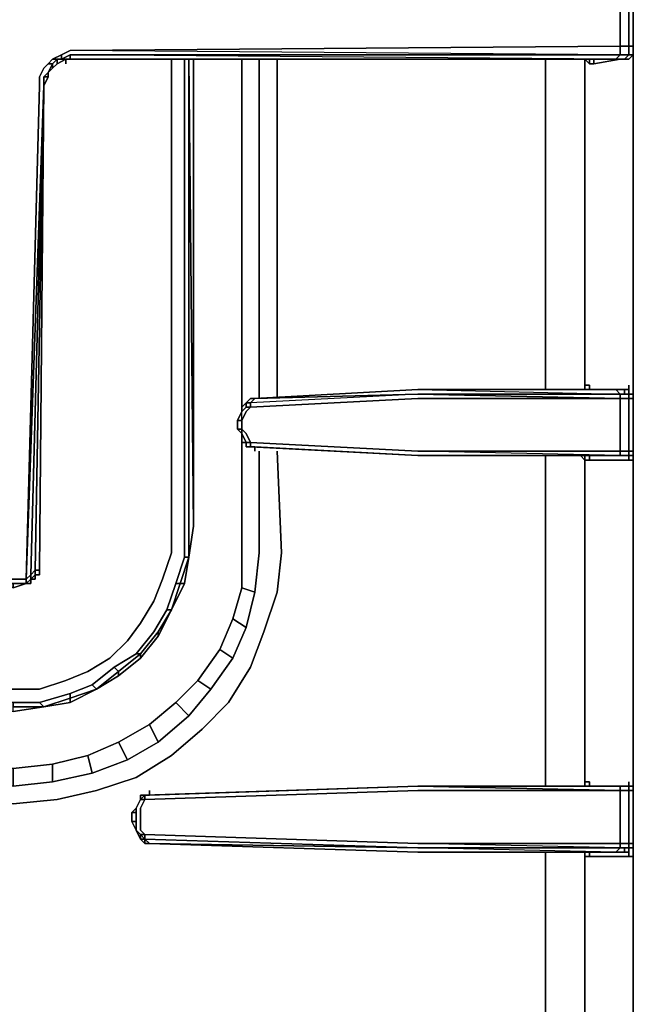
# Model space of a CAD drawing. Units: inches. Extents: x 0 to 30.1, y -28.8 to 0.
# Drawn here: x 15 to 19.7, y -21.3 to -13.8 of the extents above; entities that cross this region are included whole.
import ezdxf

# ---------------------------------------------------------------- set-up
doc = ezdxf.new("R2010")
doc.units = ezdxf.units.IN
doc.header["$MEASUREMENT"] = 0
doc.layers.get('0').update_dxf_attribs({"true_color": 0x5890e1})

msp = doc.modelspace()

# ---------------------------------------------------------------- linework, layer by layer
at = {"color": 216, "elevation": 0}
for points in [[(19.7242, -14.0543), (19.7242, -13.9871), (19.6906, -13.9871), (19.6906, -13.8528), (19.6906, -13.6848), (19.7242, -13.6848), (19.7242, -13.6512), (19.7242, -13.5841), (19.7242, -11.1284)], [(19.7242, -14.0543), (19.7242, -13.9871), (19.7242, -13.8528), (19.7242, -13.6848), (19.7242, -13.5841), (19.7242, -11.1284)], [(19.6234, -13.9871), (19.6906, -13.9871), (19.6906, -14.0543), (19.7242, -14.0543), (19.7242, -14.155), (19.7242, -16.6087), (19.7242, -16.6423), (19.7242, -16.6087), (19.7242, -14.155), (19.7242, -13.9871), (19.7242, -13.8528), (19.7242, -13.6848), (19.7242, -13.6512), (19.6906, -13.6177), (19.7242, -13.6512), (19.6906, -13.6512), (19.6906, -13.6848), (19.6234, -13.6848)], [(19.6234, -13.9871), (15.4233, -14.0207), (15.3562, -14.0543), (15.289, -14.0878), (15.2554, -14.1214), (15.2218, -14.155), (15.1882, -14.2222), (15.1882, -14.2894), (15.0875, -18.0548), (14.9867, -18.0548), (14.9196, -18.0548), (14.8188, -14.2894), (14.7852, -14.2222), (14.7516, -14.155), (14.7181, -14.1214), (14.6845, -14.0878), (14.6173, -14.0543), (14.5501, -14.0207), (10.3501, -13.9871), (10.3501, -13.8528), (10.3501, -13.6848), (10.2829, -13.6848)], [(15.3562, -14.0543), (15.4233, -14.0207), (19.6234, -13.9871), (19.6234, -13.8528), (19.6234, -13.6848)], [(19.7242, -23.1656), (19.7242, -23.132), (19.7242, -23.0649), (19.7242, -22.6954), (19.7242, -22.6283), (19.7242, -22.5947), (19.7242, -20.1726), (19.7242, -20.1055), (19.7242, -20.0719), (19.7242, -19.6689), (19.7242, -19.6353), (19.7242, -19.6017), (19.7242, -17.148), (19.7242, -17.1125), (19.7242, -17.0789), (19.7242, -16.6759), (19.7242, -16.6423), (19.7242, -16.6087), (19.7242, -14.155), (19.7242, -13.9871), (19.7242, -13.8528), (19.7242, -13.6848)], [(15.4233, -14.0207), (19.6234, -13.9871), (19.6234, -14.0543), (15.4233, -14.0207), (15.3562, -14.0543), (15.3562, -14.0878), (15.4233, -14.0543), (15.4233, -14.0878), (19.5898, -14.0878)], [(19.6234, -13.9871), (19.6234, -14.0543), (19.5898, -14.0878), (15.4233, -14.0543), (19.6234, -14.0543), (15.4233, -14.0207)], [(19.6906, -13.9871), (19.6234, -13.9871)], [(19.7242, -13.9871), (19.6906, -13.9871)], [(19.7242, -14.0543), (19.7242, -13.9871)], [(15.2218, -14.2894), (15.1211, -18.0212), (15.0875, -18.0548), (15.1882, -14.2894), (15.1882, -14.2222), (15.2218, -14.155), (15.2554, -14.1214), (15.2218, -14.155), (15.1882, -14.2222), (15.1882, -14.2894), (15.0875, -18.0548), (14.9867, -18.0548), (14.9196, -18.0548), (14.9196, -18.0884), (14.8524, -18.0548), (14.9196, -18.0884)], [(15.2218, -14.2894), (15.2554, -14.2222), (15.2554, -14.1886), (15.289, -14.155), (15.3226, -14.1214), (15.3898, -14.0878)], [(15.289, -14.0878), (15.3226, -14.0878), (15.289, -14.1214), (15.2554, -14.1214), (15.289, -14.0878), (15.2554, -14.1214), (15.289, -14.1214), (15.2554, -14.1886), (15.2218, -14.2222), (15.2554, -14.2222), (15.2218, -14.2894), (15.2554, -14.2222), (15.2218, -14.2894)], [(15.2554, -14.1214), (15.289, -14.1214), (15.2554, -14.1886), (15.2218, -14.2222), (15.2218, -14.2894)], [(15.289, -14.155), (15.3226, -14.1214), (15.3226, -14.0878), (15.3562, -14.0878), (15.3562, -14.0543), (15.289, -14.0878), (15.3226, -14.0878), (15.289, -14.1214), (15.289, -14.155), (15.2554, -14.1886)], [(15.3898, -14.0878), (15.4233, -14.0878), (15.4233, -14.0543), (15.3562, -14.0878), (15.3898, -14.0878), (15.3226, -14.1214)], [(15.3898, -14.0878), (15.4233, -14.0878)], [(15.3898, -14.0878), (15.4233, -14.0878)], [(15.4233, -14.0878), (15.3898, -14.0878)], [(15.4233, -14.0878), (19.5562, -14.0878), (19.5898, -14.0878), (19.6234, -14.0878), (19.657, -14.0878), (19.6906, -14.0878), (19.7242, -14.0543)], [(19.5562, -14.0878), (15.4233, -14.0878)], [(15.4233, -14.0878), (19.5898, -14.0878)], [(19.5898, -14.0878), (19.5562, -14.0878), (15.4233, -14.0878), (19.3212, -14.0878), (15.4233, -14.0878)], [(19.0525, -14.0878), (19.0525, -14.155), (19.0525, -16.6087)], [(19.3883, -14.1214), (19.3547, -14.0878)], [(19.3547, -16.5751), (19.3547, -14.155), (19.3547, -14.0878)], [(19.5898, -14.0878), (19.657, -14.0878), (19.6906, -14.0878), (19.657, -14.0878), (19.6234, -14.0878), (19.4219, -14.1214), (19.3883, -14.1214)], [(19.3883, -14.1214), (19.4219, -14.1214), (19.4219, -14.0878)], [(19.3883, -14.1214), (19.3883, -14.0878)], [(19.4219, -14.1214), (19.3883, -14.1214)], [(19.4219, -14.1214), (19.6234, -14.0878), (19.5898, -14.0878), (19.657, -14.0878), (19.6906, -14.0543), (19.6234, -14.0543)], [(19.4219, -14.1214), (19.6234, -14.0878), (19.6906, -14.0878), (19.657, -14.0878), (19.6234, -14.0878)], [(19.5898, -14.0878), (19.6234, -14.0878), (19.6906, -14.0878), (19.657, -14.0878), (19.6906, -14.0543), (19.7242, -14.0543)], [(19.6234, -14.0543), (19.5898, -14.0878)], [(19.7242, -14.0543), (19.6906, -14.0878)], [(15.2218, -14.2222), (15.2554, -14.1886)], [(15.2554, -14.1886), (15.2554, -14.2222), (15.2218, -14.2222), (15.2218, -14.2894)], [(15.2218, -14.2894), (15.2218, -14.2222), (15.2554, -14.1886)], [(15.2218, -14.2894), (15.2218, -14.2222), (15.2554, -14.2222)], [(15.1882, -18.0212), (15.1547, -18.0212), (15.1882, -18.0212), (15.1547, -18.0212), (15.1547, -17.9876), (15.1882, -17.9876), (15.1547, -17.9876), (15.1211, -18.0212), (15.2218, -14.2894), (15.1547, -17.9876), (15.1547, -18.0212), (15.1547, -18.0548), (15.1211, -18.0548), (15.1211, -18.0884), (15.0875, -18.0884), (14.9867, -18.122)], [(15.2218, -14.2894), (15.0875, -18.0548)], [(15.2218, -14.2894), (15.1211, -18.0212), (15.1547, -17.9876), (15.1547, -18.0212), (15.1211, -18.0548), (15.1211, -18.0212), (15.0875, -18.0548), (15.2218, -14.2894), (15.1211, -18.0212), (15.1211, -18.0548), (15.0875, -18.0884), (15.1211, -18.0884)], [(15.2218, -14.2894), (15.1882, -17.9876)], [(19.3883, -16.6087), (19.3883, -16.5751), (19.3547, -16.5751), (19.3547, -16.6087)], [(19.6234, -16.6423), (19.6234, -16.6759), (19.6906, -16.6759), (19.7242, -16.6759), (19.7242, -16.6423), (19.6906, -16.6423), (19.7242, -16.6423), (19.7242, -16.5751)], [(19.6906, -16.6087), (19.6906, -16.5751)], [(16.8339, -16.6759), (16.8003, -16.7094), (16.7667, -16.7094)], [(18.0785, -16.6759), (16.8003, -16.743), (16.8003, -16.7094), (16.7667, -16.7094), (16.8003, -16.6759), (16.7667, -16.7094), (16.8003, -16.6759), (16.8339, -16.6759)], [(18.0785, -16.6087), (19.6234, -16.6423), (18.0785, -16.6423), (16.8003, -16.7094), (16.8003, -16.743), (18.0785, -16.6759), (19.6234, -16.6759), (19.6234, -16.6423)], [(18.0785, -16.6087), (19.5898, -16.6087), (19.6234, -16.6423), (18.0785, -16.6423), (16.8339, -16.6759)], [(18.0785, -16.6087), (19.5898, -16.6087), (19.657, -16.6087), (19.657, -16.6423), (19.6234, -16.6423)], [(19.5898, -16.6087), (18.0785, -16.6087)], [(19.6234, -16.6423), (18.0785, -16.6423)], [(18.0785, -17.1125), (19.6234, -17.1125), (18.0785, -17.0789), (19.6234, -17.0789), (19.6234, -16.6759), (18.0785, -16.6759)], [(19.6906, -16.6087), (19.657, -16.6087), (19.5898, -16.6087), (19.6234, -16.6423)], [(19.6906, -16.6423), (19.6234, -16.6423), (19.657, -16.6423), (19.657, -16.6087)], [(19.6234, -16.6759), (19.6234, -16.6423)], [(19.6234, -16.6423), (19.6906, -16.6423), (19.6906, -16.6759), (19.6234, -16.6759)], [(19.7242, -16.6423), (19.6906, -16.6423), (19.6906, -16.6087)], [(19.6906, -16.6423), (19.6906, -16.6087)], [(19.7242, -16.6423), (19.6906, -16.6423)], [(19.6906, -16.6423), (19.7242, -16.6423)], [(19.6906, -16.6423), (19.7242, -16.6423)], [(19.7242, -16.6423), (19.6906, -16.6423)], [(19.6906, -16.6423), (19.6906, -16.6759), (19.6906, -17.0789), (19.7242, -17.0789), (19.7242, -17.1125), (19.7242, -17.148), (19.7242, -17.1125)], [(19.7242, -17.0789), (19.7242, -16.6759), (19.7242, -16.6423)], [(16.7331, -16.9109), (16.7331, -16.8438), (16.6996, -16.8438), (16.7331, -16.7766), (16.7331, -16.743), (16.7667, -16.7094), (16.7331, -16.743)], [(16.7667, -16.743), (16.7667, -16.7094), (16.7667, -16.743), (16.8003, -16.743), (16.7667, -16.7766), (16.7331, -16.8438), (16.7331, -16.9109), (16.7667, -16.9445), (16.8003, -17.0117), (18.0785, -17.0789)], [(16.7331, -16.743), (16.7331, -16.7766), (16.7667, -16.743), (16.8003, -16.743), (16.7667, -16.7766), (16.7331, -16.8438), (16.7331, -16.7766)], [(16.7667, -16.743), (16.7331, -16.7766), (16.7331, -16.743)], [(16.7667, -16.7094), (16.7667, -16.743)], [(16.7667, -16.7094), (16.7667, -16.743)], [(16.7667, -16.7094), (16.7667, -16.743)], [(16.7331, -16.8438), (16.7331, -16.9109), (16.6996, -16.9109), (16.6996, -16.8438), (16.7331, -16.8438), (16.7331, -16.7766), (16.6996, -16.8438), (16.6996, -16.9109), (16.7331, -16.9445), (16.7331, -16.9109), (16.7667, -16.9445), (16.8003, -17.0117), (16.7667, -17.0117)], [(16.6996, -16.9109), (16.7331, -16.9445)], [(16.7331, -16.9445), (16.7331, -17.0117), (16.7667, -17.0117)], [(16.7331, -16.9445), (16.7331, -17.0117)], [(16.7667, -17.0453), (16.7667, -17.0117)], [(16.7667, -17.0453), (16.7667, -17.0117)], [(16.7667, -17.0117), (16.7667, -17.0453)], [(16.7667, -17.0453), (16.7667, -17.0117), (16.8003, -17.0117), (16.8003, -17.0453)], [(16.7667, -17.0453), (16.8003, -17.0453)], [(16.8003, -17.0453), (16.7667, -17.0453)], [(16.8003, -17.0453), (16.7667, -17.0453)], [(16.7667, -17.0453), (16.8003, -17.0453)], [(16.8003, -17.0453), (16.7667, -17.0453)], [(16.7667, -17.0453), (16.8003, -17.0453)], [(18.0785, -17.1125), (19.6234, -17.1125), (18.0785, -17.0789), (19.6234, -17.0789), (19.6234, -17.1125), (18.0785, -17.1125), (16.8003, -17.0453), (16.8003, -17.0117), (18.0785, -17.0789)], [(16.8003, -17.0453), (16.8339, -17.0453)], [(16.8339, -17.0453), (16.8003, -17.0453)], [(16.8003, -17.0453), (16.8339, -17.0453)], [(16.8339, -17.0453), (16.8003, -17.0453)], [(16.8003, -17.0453), (16.8339, -17.0453)], [(18.0785, -17.1125), (19.6234, -17.1125), (19.5898, -17.1125), (18.0785, -17.1125), (16.8339, -17.0453)], [(19.5898, -17.1125), (19.6234, -17.1125), (19.657, -17.1125), (19.5898, -17.1125), (19.657, -17.1125), (19.6906, -17.1125), (19.657, -17.1125), (19.6234, -17.1125), (19.5898, -17.1125), (18.0785, -17.1125), (19.5898, -17.1125), (18.0785, -17.1125), (19.6234, -17.1125), (19.6234, -17.0789), (19.6906, -17.0789), (19.6906, -17.1125), (19.6906, -17.148), (19.7242, -17.148), (19.7242, -19.6017), (19.7242, -19.6353), (19.6906, -19.6353), (19.7242, -19.6353), (19.7242, -19.6689), (19.6906, -19.6689), (19.6234, -19.6689), (19.6234, -19.6353), (19.6906, -19.6353)], [(19.0525, -17.1125), (19.0525, -17.148), (19.0525, -19.6017), (19.0525, -19.6353)], [(19.3212, -17.1125), (19.3547, -17.148), (19.3547, -19.6017)], [(19.6234, -17.1125), (19.6906, -17.1125), (19.6906, -17.148), (19.3883, -17.148)], [(19.3883, -17.148), (19.6906, -17.148), (19.7242, -17.148), (19.7242, -17.1125)], [(19.7242, -17.1125), (19.7242, -17.148), (19.6906, -17.148), (19.3883, -17.148), (19.3883, -17.1125)], [(19.6906, -17.1125), (19.6906, -17.0789), (19.7242, -17.0789)], [(19.6906, -17.1125), (19.7242, -17.1125)], [(19.7242, -17.1125), (19.6906, -17.1125)], [(19.6906, -17.1125), (19.7242, -17.1125)], [(19.7242, -17.1125), (19.6906, -17.1125)], [(19.6906, -17.1125), (19.7242, -17.1125)], [(19.7242, -17.1125), (19.6906, -17.1125)], [(19.6906, -17.148), (19.6906, -17.1125)], [(19.7242, -17.0789), (19.7242, -17.1125)], [(19.7242, -17.1125), (19.7242, -17.0789)], [(19.7242, -17.0789), (19.7242, -17.1125)], [(19.7242, -17.0789), (19.7242, -17.1125)], [(19.7242, -17.1125), (19.7242, -17.0789)], [(19.7242, -17.1125), (19.7242, -17.0789)], [(19.7242, -17.1125), (19.7242, -17.0789)], [(19.7242, -17.1125), (19.7242, -17.148)], [(19.7242, -19.6017), (19.7242, -17.148), (19.7242, -17.1125)], [(19.0525, -19.6017), (19.0525, -17.148)], [(19.0525, -17.148), (19.0525, -19.6017)], [(19.3547, -17.148), (19.3883, -17.148)], [(19.3883, -17.148), (19.3547, -17.148)], [(19.3547, -17.148), (19.3883, -17.148)], [(19.7242, -17.148), (19.7242, -19.6017)], [(19.7242, -19.6017), (19.7242, -17.148)], [(15.0875, -18.0548), (15.0875, -18.0884), (14.9867, -18.0884), (14.9196, -18.0884), (14.9196, -18.0548), (14.8524, -18.0212), (14.8524, -18.0548), (14.9196, -18.0884), (14.9867, -18.0884), (14.9867, -18.122), (14.9196, -18.0884), (14.9196, -18.0548), (14.9867, -18.0548), (15.0875, -18.0548), (15.0875, -18.0884), (14.9867, -18.122), (15.0875, -18.0884), (14.9867, -18.0884)], [(14.9196, -18.0884), (14.9867, -18.122), (14.9867, -18.0884), (15.0875, -18.0884), (14.9867, -18.122)], [(19.3883, -19.6353), (19.3883, -19.6017), (19.3547, -19.6017)], [(19.657, -19.6353), (19.6234, -19.6353), (19.6906, -19.6353), (19.6906, -19.6017)], [(19.7242, -19.6353), (19.7242, -19.6017)], [(19.7242, -19.6353), (19.7242, -19.6017)], [(18.0785, -19.6353), (15.9943, -19.7024), (16.0279, -19.7024)], [(15.9943, -19.7024), (15.9943, -19.736), (18.0785, -19.6689)], [(18.0785, -19.6353), (16.0279, -19.7024)], [(16.0279, -19.7024), (18.0785, -19.6353)], [(18.0785, -19.6353), (16.0279, -19.7024)], [(16.0279, -19.7024), (18.0785, -19.6353)], [(18.0785, -19.6353), (19.6234, -19.6689), (19.6234, -19.6353), (19.6906, -19.6353)], [(18.0785, -19.6353), (19.5898, -19.6353), (19.657, -19.6353), (19.6234, -19.6353), (19.657, -19.6353), (19.6906, -19.6353)], [(19.6906, -19.6353), (19.657, -19.6353), (19.5898, -19.6353), (18.0785, -19.6353)], [(19.6234, -19.6689), (18.0785, -19.6353), (19.6234, -19.6353), (18.0785, -19.6353)], [(19.6234, -20.1055), (18.0785, -20.0719), (19.6234, -20.0719), (19.6234, -19.6689), (18.0785, -19.6689)], [(19.6234, -19.6353), (19.5898, -19.6353)], [(19.6906, -19.6353), (19.6906, -19.6689), (19.6234, -19.6689)], [(19.7242, -20.1055), (19.7242, -20.0719), (19.6906, -20.0719), (19.6906, -19.6689), (19.6906, -19.6353), (19.657, -19.6353), (19.6906, -19.6353)], [(19.6906, -19.6353), (19.7242, -19.6353)], [(19.7242, -19.6353), (19.7242, -19.6689), (19.6906, -19.6689), (19.6906, -19.6353)], [(19.7242, -19.6353), (19.6906, -19.6353)], [(19.7242, -19.6353), (19.6906, -19.6353)], [(19.6906, -19.6353), (19.7242, -19.6353)], [(19.6906, -19.6353), (19.7242, -19.6353)], [(19.7242, -19.6353), (19.6906, -19.6353)], [(19.7242, -20.0719), (19.7242, -19.6689), (19.7242, -19.6353)], [(15.9607, -19.736), (15.9271, -19.8032), (15.8935, -19.8368), (15.9271, -19.8368), (15.8935, -19.8368), (15.8935, -19.9039), (15.9271, -19.9039), (15.9271, -19.8368)], [(16.0279, -19.7024), (15.9943, -19.7024), (15.9943, -19.736), (15.9607, -19.736)], [(16.0279, -19.7024), (15.9943, -19.7024), (15.9607, -19.736)], [(15.9943, -19.7024), (15.9607, -19.736)], [(15.9607, -19.736), (15.9607, -19.7024), (15.9943, -19.7024)], [(15.9943, -19.7024), (15.9607, -19.7024), (15.9607, -19.736)], [(15.9607, -19.736), (15.9943, -19.7024), (15.9607, -19.7024), (15.9607, -19.736), (15.9943, -19.736), (15.9607, -19.8032), (15.9607, -19.8368), (15.9607, -19.9039), (15.9607, -19.9711), (15.9943, -20.0047), (18.0785, -20.0719)], [(15.9607, -19.736), (15.9943, -19.736), (15.9607, -19.8032), (15.9607, -19.8368), (15.9607, -19.9039), (15.9607, -19.9711), (15.9943, -20.0047), (15.9607, -20.0047)], [(15.9943, -19.7024), (16.0279, -19.7024)], [(15.9271, -19.8032), (15.8935, -19.8368), (15.9271, -19.8368), (15.9271, -19.9039), (15.9271, -19.9711), (15.8935, -19.9039), (15.8935, -19.8368), (15.9271, -19.8032), (15.9271, -19.8368), (15.9271, -19.9039)], [(15.8935, -19.9039), (15.9271, -19.9711)], [(15.9271, -19.9711), (15.9607, -20.0047)], [(15.9607, -20.0047), (15.9943, -20.0383)], [(15.9607, -20.0047), (15.9607, -20.0383)], [(15.9943, -20.0383), (15.9943, -20.0719), (15.9607, -20.0383)], [(15.9607, -20.0383), (15.9943, -20.0383)], [(15.9943, -20.0383), (15.9607, -20.0383), (15.9943, -20.0719)], [(19.6234, -20.1055), (18.0785, -20.1055), (19.6234, -20.1055), (18.0785, -20.0719), (19.6234, -20.0719), (19.6234, -20.1055), (18.0785, -20.1055), (15.9943, -20.0383), (15.9943, -20.0047), (18.0785, -20.0719)], [(19.6234, -20.1055), (19.5898, -20.139), (18.0785, -20.139), (16.0279, -20.0719), (15.9943, -20.0383), (18.0785, -20.1055)], [(15.9943, -20.0383), (16.0279, -20.0719)], [(16.0279, -20.0719), (15.9943, -20.0719), (15.9943, -20.0383)], [(16.0279, -20.0719), (18.0785, -20.139), (19.5898, -20.139), (18.0785, -20.1055), (19.6234, -20.1055), (19.6234, -20.0719), (19.6906, -20.0719), (19.6906, -20.1055), (19.657, -20.1055)], [(19.3883, -20.1726), (19.6906, -20.1726), (19.7242, -20.1726), (19.7242, -20.139), (19.7242, -20.1055)], [(19.6234, -20.1055), (19.657, -20.1055), (19.657, -20.139), (19.5898, -20.139), (19.657, -20.139), (19.6906, -20.139), (19.6906, -20.1726), (19.3883, -20.1726)], [(19.5898, -20.139), (19.6234, -20.1055)], [(19.657, -20.139), (19.657, -20.1055)], [(19.7242, -20.1055), (19.6906, -20.1055), (19.6906, -20.0719), (19.7242, -20.0719)], [(19.6906, -20.1055), (19.7242, -20.1055)], [(19.7242, -20.1055), (19.6906, -20.1055), (19.6906, -20.139)], [(19.6906, -20.1726), (19.6906, -20.139), (19.6906, -20.1055), (19.7242, -20.1055)], [(19.7242, -20.0719), (19.7242, -20.1055)], [(19.7242, -20.1055), (19.7242, -20.0719)], [(19.7242, -20.0719), (19.7242, -20.1055)], [(19.7242, -20.0719), (19.7242, -20.1055)], [(19.7242, -20.1055), (19.7242, -20.0719)], [(19.7242, -20.1055), (19.7242, -20.0719)], [(19.7242, -20.1055), (19.7242, -20.0719)], [(19.7242, -20.1055), (19.7242, -20.139)], [(19.7242, -20.1726), (19.7242, -20.1055)], [(18.0785, -22.6954), (19.6234, -22.6954), (19.6234, -23.0649), (19.6906, -23.0649), (19.6906, -23.0985), (19.7242, -23.0985), (19.6906, -23.132), (19.7242, -23.132), (19.7242, -23.1656), (19.7242, -23.132), (19.7242, -23.0985), (19.7242, -23.0649), (19.6906, -23.0649), (19.6906, -22.6954), (19.6906, -22.6619), (19.7242, -22.6619), (19.6906, -22.6283), (19.7242, -22.6283), (19.7242, -22.5947), (19.7242, -20.1726)], [(19.0525, -20.139), (19.0525, -20.1726), (19.0525, -22.5947), (19.0525, -22.6283)], [(19.0525, -22.5947), (19.0525, -20.1726)], [(19.0525, -20.1726), (19.0525, -22.5947)], [(19.3212, -20.139), (19.3547, -20.139)], [(19.3547, -20.139), (19.3547, -20.1726), (19.3883, -20.1726)], [(19.3547, -20.1726), (19.3547, -20.139)], [(19.3547, -20.1726), (19.3547, -20.139)], [(19.3547, -20.139), (19.3547, -20.1726)], [(19.3883, -20.1726), (19.3547, -20.1726)], [(19.3547, -20.1726), (19.3883, -20.1726)], [(19.3547, -22.5947), (19.3547, -20.1726)], [(19.7242, -20.1726), (19.6906, -20.1726), (19.3883, -20.1726), (19.3883, -20.139)], [(19.7242, -20.1726), (19.6906, -20.1726), (19.6906, -20.139)], [(19.7242, -20.1726), (19.7242, -22.5947)], [(19.7242, -22.5947), (19.7242, -20.1726)], [(19.7242, -22.6954), (19.7242, -22.6619), (19.7242, -22.6283), (19.7242, -22.5947), (19.7242, -20.1726)]]:
    msp.add_lwpolyline(points, dxfattribs=at)
for points in [[(19.6234, -13.6848), (19.6234, -13.8528)], [(19.6906, -13.6848), (19.6906, -13.8528)], [(19.7242, -13.6848), (19.7242, -13.8528)], [(19.7242, -13.8528), (19.7242, -13.6848)], [(19.6234, -13.8528), (19.6234, -13.9871)], [(19.6906, -13.8528), (19.6906, -13.9871)], [(19.7242, -13.9871), (19.7242, -13.8528)], [(19.7242, -13.9871), (19.7242, -13.8528)], [(19.6906, -14.0543), (19.6234, -14.0543), (19.6234, -13.9871), (19.6906, -13.9871)], [(19.7242, -14.0543), (19.6906, -14.0543), (19.6906, -13.9871), (19.7242, -13.9871)], [(19.7242, -13.9871), (19.7242, -14.155)], [(19.7242, -14.0543), (19.7242, -13.9871)], [(15.289, -14.1214), (15.289, -14.155), (15.2554, -14.1886)], [(15.3562, -14.0543), (15.3562, -14.0878), (15.3226, -14.0878), (15.289, -14.0878)], [(15.3226, -14.0878), (15.3226, -14.1214), (15.289, -14.155), (15.289, -14.1214)], [(15.3226, -14.1214), (15.289, -14.155)], [(15.3226, -14.1214), (15.289, -14.155)], [(15.3562, -14.0878), (15.3898, -14.0878), (15.3226, -14.1214), (15.3226, -14.0878)], [(15.3898, -14.0878), (15.3226, -14.1214)], [(15.3898, -14.0878), (15.3226, -14.1214)], [(15.4233, -14.0543), (15.4233, -14.0878), (15.3898, -14.0878), (15.3562, -14.0878)], [(15.3898, -14.1214), (15.3898, -14.0878)], [(15.4233, -14.0878), (15.3898, -14.0878)], [(19.6234, -14.0543), (15.4233, -14.0543)], [(15.4233, -14.0878), (19.3212, -14.0878)], [(19.5898, -14.0878), (19.5562, -14.0878), (15.4233, -14.0878)], [(19.0525, -14.0878), (19.0525, -14.155)], [(19.3547, -14.0878), (19.3547, -14.155)], [(19.3883, -14.1214), (19.3547, -14.0878)], [(19.3883, -14.0878), (19.3883, -14.1214)], [(19.4219, -14.0878), (19.4219, -14.1214)], [(19.5898, -14.0878), (19.5562, -14.0878)], [(19.5898, -14.0878), (19.5562, -14.0878)], [(19.5898, -14.0878), (19.6234, -14.0543), (19.6906, -14.0543), (19.657, -14.0878)], [(19.5898, -14.0878), (19.657, -14.0878)], [(19.6906, -14.0878), (19.657, -14.0878), (19.6234, -14.0878), (19.6906, -14.0878)], [(19.6906, -14.0878), (19.7242, -14.0543)], [(19.7242, -14.0543), (19.6906, -14.0878)], [(19.7242, -14.155), (19.7242, -14.0543)], [(15.2554, -14.1886), (15.2218, -14.2222)], [(15.289, -14.155), (15.2554, -14.1886)], [(15.289, -14.155), (15.2554, -14.1886)], [(15.2554, -14.1886), (15.2554, -14.2222)], [(19.0525, -14.155), (19.0525, -16.6087)], [(19.3547, -14.155), (19.3547, -16.5751)], [(19.7242, -16.6087), (19.7242, -14.155)], [(19.7242, -14.155), (19.7242, -16.6087)], [(15.2218, -14.2222), (15.2218, -14.2894)], [(15.1211, -18.0212), (15.2218, -14.2894), (15.1547, -17.9876)], [(15.2218, -14.2894), (15.1882, -17.9876), (15.1547, -17.9876)], [(15.2218, -14.2894), (15.1882, -17.9876), (15.1882, -18.0212), (15.1882, -17.9876)], [(19.3547, -16.5751), (19.3883, -16.5751)], [(19.3547, -16.5751), (19.3547, -16.6087)], [(19.3883, -16.5751), (19.3883, -16.6087)], [(19.6906, -16.5751), (19.6906, -16.6087)], [(19.7242, -16.6423), (19.7242, -16.5751)], [(19.6234, -17.0789), (18.0785, -17.0789), (16.8003, -17.0117), (16.7667, -16.9445), (16.7331, -16.9109), (16.7331, -16.8438), (16.7667, -16.7766), (16.8003, -16.743), (18.0785, -16.6759), (19.6234, -16.6759)], [(16.8003, -16.6759), (16.7667, -16.7094)], [(16.7667, -16.7094), (16.8003, -16.6759)], [(18.0785, -16.6423), (16.8003, -16.7094), (16.8339, -16.6759)], [(18.0785, -16.6423), (16.8003, -16.7094), (16.8339, -16.6759)], [(16.8003, -16.6759), (16.8339, -16.6759)], [(16.8339, -16.6759), (16.8003, -16.6759)], [(16.8003, -16.6759), (16.8339, -16.6759)], [(16.8339, -16.6759), (18.0785, -16.6087)], [(16.8339, -16.6759), (18.0785, -16.6087)], [(19.6234, -16.6423), (19.5898, -16.6087), (18.0785, -16.6087)], [(19.6234, -16.6423), (18.0785, -16.6423)], [(19.6234, -16.6759), (18.0785, -16.6423), (19.6234, -16.6423), (18.0785, -16.6423)], [(19.5898, -16.6087), (19.657, -16.6087)], [(19.657, -16.6423), (19.6906, -16.6423), (19.6234, -16.6423)], [(19.6906, -16.6759), (19.6906, -17.0789), (19.6234, -17.0789), (19.6234, -16.6759)], [(19.6906, -16.6087), (19.6906, -16.6423), (19.657, -16.6423), (19.657, -16.6087)], [(19.657, -16.6087), (19.6906, -16.6087)], [(19.657, -16.6423), (19.6906, -16.6423)], [(19.6906, -16.6423), (19.657, -16.6423)], [(19.7242, -16.6423), (19.7242, -16.6759), (19.6906, -16.6759), (19.6906, -16.6423)], [(19.7242, -17.0789), (19.6906, -17.0789), (19.6906, -16.6759), (19.7242, -16.6759)], [(19.7242, -16.6087), (19.7242, -16.6423)], [(19.7242, -16.6423), (19.7242, -16.6087)], [(19.7242, -16.6423), (19.7242, -16.6759)], [(19.7242, -16.6759), (19.7242, -16.6423)], [(19.7242, -16.6423), (19.7242, -16.6759)], [(19.7242, -17.0789), (19.7242, -16.6759)], [(19.7242, -16.6759), (19.7242, -17.0789)], [(16.7667, -16.7094), (16.7331, -16.743)], [(16.7331, -16.743), (16.7667, -16.7094)], [(16.7667, -16.743), (16.7331, -16.7766)], [(16.7331, -16.7766), (16.7667, -16.743)], [(16.8003, -16.743), (16.7667, -16.743), (16.7667, -16.7094), (16.8003, -16.7094)], [(16.6996, -16.8438), (16.7331, -16.7766)], [(16.7331, -16.8438), (16.7331, -16.7766), (16.6996, -16.8438)], [(16.6996, -16.8438), (16.7331, -16.7766), (16.6996, -16.8438), (16.6996, -16.9109), (16.7331, -16.9445), (16.6996, -16.9109)], [(16.6996, -16.8438), (16.6996, -16.9109)], [(16.7331, -16.9109), (16.7331, -16.8438)], [(16.7331, -16.9445), (16.6996, -16.9109), (16.7331, -16.9109)], [(16.6996, -16.9109), (16.7331, -16.9445), (16.7331, -16.9109)], [(16.7667, -17.0117), (16.7331, -16.9445), (16.7331, -17.0117), (16.7331, -16.9445)], [(16.7667, -17.0117), (16.7331, -16.9445)], [(16.7667, -17.0117), (16.7331, -16.9445)], [(16.7331, -17.0117), (16.7667, -17.0117)], [(16.8003, -17.0453), (16.7667, -17.0453), (16.7667, -17.0117), (16.8003, -17.0117)], [(16.7667, -17.0453), (16.7667, -17.0117)], [(16.7667, -17.0453), (16.7667, -17.0117)], [(16.8003, -17.0453), (16.7667, -17.0453)], [(16.8003, -17.0453), (16.7667, -17.0453)], [(16.7667, -17.0453), (16.8003, -17.0453)], [(18.0785, -17.1125), (16.8339, -17.0453), (16.8003, -17.0453)], [(18.0785, -17.1125), (16.8003, -17.0453), (16.8339, -17.0453)], [(16.8339, -17.0453), (16.8003, -17.0453)], [(18.0785, -17.1125), (16.8339, -17.0453)], [(16.8339, -17.0789), (16.8339, -17.0453)], [(18.0785, -17.1125), (16.8339, -17.0453)], [(18.0785, -17.1125), (19.6234, -17.1125)], [(18.0785, -17.1125), (19.5898, -17.1125)], [(19.0525, -17.1125), (19.0525, -17.148)], [(19.3547, -17.148), (19.3212, -17.1125)], [(19.3547, -17.1125), (19.3547, -17.148)], [(19.3547, -17.148), (19.3547, -17.1125)], [(19.3547, -17.1125), (19.3547, -17.148)], [(19.3883, -17.1125), (19.3883, -17.148)], [(19.5898, -17.1125), (19.657, -17.1125)], [(19.6234, -17.0789), (19.6234, -17.1125), (19.6906, -17.1125), (19.6906, -17.0789)], [(19.6234, -17.1125), (19.6906, -17.1125), (19.657, -17.1125)], [(19.6906, -17.1125), (19.657, -17.1125)], [(19.6906, -17.1125), (19.657, -17.1125)], [(19.657, -17.1125), (19.6906, -17.1125)], [(19.7242, -17.1125), (19.6906, -17.1125)], [(19.7242, -17.0789), (19.7242, -17.1125)], [(19.7242, -17.1125), (19.7242, -17.148)], [(19.7242, -17.1125), (19.7242, -17.148)], [(19.7242, -17.1125), (19.7242, -17.148)], [(19.3547, -17.148), (19.3547, -19.6017)], [(19.7242, -19.6017), (19.7242, -17.148)], [(15.0875, -18.0548), (15.1211, -18.0212), (15.1211, -18.0548), (15.0875, -18.0884)], [(15.1547, -18.0212), (15.1547, -18.0548), (15.1211, -18.0548)], [(15.1211, -18.0548), (15.1547, -18.0548), (15.1547, -18.0212)], [(15.1547, -18.0548), (15.1547, -18.0212)], [(15.1882, -18.0212), (15.1547, -18.0212)], [(15.1882, -17.9876), (15.1882, -18.0212)], [(14.9867, -18.122), (15.0875, -18.0884)], [(15.1211, -18.0548), (15.0875, -18.0884)], [(15.1211, -18.0548), (15.1211, -18.0884), (15.0875, -18.0884)], [(15.0875, -18.0884), (15.1211, -18.0884), (15.1211, -18.0548), (15.0875, -18.0884)], [(19.0525, -19.6017), (19.0525, -19.6353)], [(19.3547, -19.6017), (19.3883, -19.6017)], [(19.3547, -19.6017), (19.3547, -19.6353)], [(19.3547, -19.6353), (19.3547, -19.6017)], [(19.3547, -19.6017), (19.3547, -19.6353)], [(19.3883, -19.6017), (19.3883, -19.6353)], [(19.6906, -19.6017), (19.6906, -19.6353)], [(19.7242, -19.6017), (19.7242, -19.6353)], [(19.7242, -19.6353), (19.7242, -19.6017)], [(19.7242, -19.6017), (19.7242, -19.6353)], [(19.6234, -20.0719), (18.0785, -20.0719), (15.9943, -20.0047), (15.9607, -19.9711), (15.9607, -19.9039), (15.9607, -19.8368), (15.9607, -19.8032), (15.9943, -19.736), (18.0785, -19.6689), (19.6234, -19.6689)], [(18.0785, -19.6353), (19.6234, -19.6353), (19.6234, -19.6689), (18.0785, -19.6689), (15.9943, -19.736), (15.9943, -19.7024)], [(18.0785, -19.6353), (15.9943, -19.7024), (16.0279, -19.7024)], [(16.0279, -19.7024), (18.0785, -19.6353)], [(16.0279, -19.7024), (16.0279, -19.6689)], [(18.0785, -19.6353), (19.5898, -19.6353), (19.6234, -19.6353)], [(19.6234, -19.6353), (18.0785, -19.6353)], [(18.0785, -19.6353), (19.6234, -19.6353)], [(18.0785, -19.6353), (19.6234, -19.6353), (19.5898, -19.6353)], [(19.5898, -19.6353), (19.657, -19.6353)], [(19.6906, -19.6689), (19.6906, -20.0719), (19.6234, -20.0719), (19.6234, -19.6689)], [(19.6906, -19.6353), (19.657, -19.6353)], [(19.6906, -19.6353), (19.657, -19.6353)], [(19.657, -19.6353), (19.6906, -19.6353)], [(19.7242, -20.0719), (19.6906, -20.0719), (19.6906, -19.6689), (19.7242, -19.6689)], [(19.7242, -19.6353), (19.7242, -19.6689)], [(19.7242, -19.6689), (19.7242, -19.6353)], [(19.7242, -19.6353), (19.7242, -19.6689)], [(19.7242, -20.0719), (19.7242, -19.6689)], [(19.7242, -19.6689), (19.7242, -20.0719)], [(15.9271, -19.8032), (15.9607, -19.736)], [(15.9607, -19.736), (15.9271, -19.8032)], [(15.9607, -19.736), (15.9271, -19.8032)], [(15.9271, -19.8032), (15.9607, -19.736)], [(15.9607, -19.7024), (15.9607, -19.736)], [(15.9607, -19.7024), (15.9943, -19.7024)], [(15.9607, -19.736), (15.9607, -19.7024)], [(15.9607, -19.7024), (15.9607, -19.736)], [(15.9943, -19.7024), (15.9607, -19.7024)], [(15.9607, -19.7024), (15.9943, -19.7024)], [(15.9607, -19.736), (15.9607, -19.7024)], [(15.9943, -19.7024), (16.0279, -19.7024)], [(15.9943, -19.7024), (16.0279, -19.7024)], [(15.8935, -19.8368), (15.9271, -19.8032)], [(15.8935, -19.8368), (15.9271, -19.8032), (15.8935, -19.8368), (15.8935, -19.9039), (15.9271, -19.9711), (15.8935, -19.9039)], [(15.8935, -19.8368), (15.8935, -19.9039)], [(15.9271, -19.8032), (15.9271, -19.8368)], [(15.9271, -19.9711), (15.8935, -19.9039), (15.9271, -19.9039)], [(15.8935, -19.9039), (15.9271, -19.9711), (15.9271, -19.9039)], [(15.9607, -20.0383), (15.9271, -19.9711)], [(15.9607, -20.0047), (15.9271, -19.9711)], [(15.9607, -20.0047), (15.9271, -19.9711)], [(15.9607, -20.0047), (15.9271, -19.9711)], [(15.9607, -20.0047), (15.9271, -19.9711)], [(15.9271, -19.9711), (15.9607, -20.0047), (15.9607, -20.0383), (15.9271, -19.9711)], [(15.9943, -20.0383), (15.9607, -20.0047), (15.9943, -20.0047)], [(15.9607, -20.0047), (15.9607, -20.0383)], [(15.9607, -20.0047), (15.9607, -20.0383)], [(15.9943, -20.0047), (15.9943, -20.0383), (15.9607, -20.0047)], [(15.9607, -20.0047), (15.9607, -20.0383)], [(15.9943, -20.0383), (15.9607, -20.0383), (15.9943, -20.0719)], [(15.9607, -20.0383), (15.9943, -20.0719)], [(15.9607, -20.0383), (15.9943, -20.0719)], [(18.0785, -20.1055), (16.0279, -20.0719), (15.9943, -20.0383)], [(16.0279, -20.0719), (15.9943, -20.0719)], [(16.0279, -20.0719), (15.9943, -20.0719)], [(15.9943, -20.0719), (16.0279, -20.0719)], [(16.0279, -20.0719), (18.0785, -20.1055)], [(18.0785, -20.139), (16.0279, -20.0719)], [(19.6234, -20.1055), (18.0785, -20.1055)], [(19.5898, -20.139), (18.0785, -20.1055), (19.6234, -20.1055), (19.5898, -20.139), (18.0785, -20.139)], [(19.6234, -20.0719), (19.6906, -20.0719), (19.6906, -20.1055), (19.6234, -20.1055)], [(19.6906, -20.1055), (19.657, -20.1055), (19.6234, -20.1055)], [(19.6234, -20.1055), (19.6906, -20.1055), (19.657, -20.1055)], [(19.657, -20.1055), (19.6906, -20.1055), (19.6906, -20.139), (19.657, -20.139)], [(19.657, -20.1055), (19.6906, -20.1055)], [(19.7242, -20.1055), (19.6906, -20.1055)], [(19.6906, -20.1055), (19.7242, -20.1055)], [(19.7242, -20.0719), (19.7242, -20.1055)], [(19.7242, -20.1055), (19.7242, -20.1726)], [(19.7242, -20.139), (19.7242, -20.1055)], [(19.7242, -20.1055), (19.7242, -20.139)], [(19.0525, -20.139), (19.0525, -20.1726)], [(19.3547, -20.139), (19.3212, -20.139)], [(19.3547, -20.139), (19.3547, -20.1726)], [(19.3547, -20.1726), (19.3547, -22.5947)], [(19.3883, -20.139), (19.3883, -20.1726)], [(19.657, -20.139), (19.5898, -20.139)], [(19.6906, -20.139), (19.657, -20.139)], [(19.7242, -20.1726), (19.7242, -20.139)], [(19.7242, -20.139), (19.7242, -20.1726)], [(19.7242, -20.139), (19.7242, -20.1726)], [(19.7242, -20.139), (19.7242, -20.1726)], [(19.7242, -20.1726), (19.7242, -22.5947)]]:
    msp.add_lwpolyline(points, close=True, dxfattribs=at)
at = {"color": 18, "elevation": 0}
for points in [[(13.7777, -14.0878), (13.7777, -17.6518), (13.7777, -17.8533), (13.8449, -18.0548), (13.912, -18.2227), (14.0128, -18.3907), (14.1135, -18.525), (14.2815, -18.6593), (14.4158, -18.7601), (14.6173, -18.8273), (14.7852, -18.8944), (14.9867, -18.8944), (15.1882, -18.8944), (15.3898, -18.8273), (15.5577, -18.7601), (15.7256, -18.6593), (15.8599, -18.525), (15.9607, -18.3907), (16.0615, -18.2227), (16.1286, -18.0548), (16.1958, -17.8533), (16.1958, -17.6518), (16.1958, -14.0878)], [(16.2965, -14.0878), (16.2965, -17.6518), (16.2965, -17.8869), (16.2294, -18.0884), (16.263, -18.0884), (16.1958, -18.2899)], [(16.3301, -17.8869), (16.3637, -17.6518), (16.3301, -14.0878)], [(16.1958, -17.6518), (16.1958, -17.8533), (16.1286, -18.0548), (16.0615, -18.2227), (15.9607, -18.3907), (15.8599, -18.525), (15.7256, -18.6593), (15.5577, -18.7601), (15.3898, -18.8273), (15.1882, -18.8944), (14.9867, -18.8944), (14.7852, -18.8944), (14.6173, -18.8273), (14.4158, -18.7601), (14.2815, -18.6593), (14.1135, -18.525), (14.0128, -18.3907), (13.912, -18.2227), (13.8449, -18.0548), (13.7777, -17.8533), (13.7777, -17.6518)], [(16.1958, -17.6518), (16.1958, -17.8533), (16.1286, -18.0548), (16.0615, -18.2227), (15.9607, -18.3907), (15.8599, -18.525), (15.7256, -18.6593), (15.5577, -18.7601), (15.3898, -18.8273), (15.1882, -18.8944), (14.9867, -18.8944), (14.7852, -18.8944), (14.6173, -18.8273), (14.4158, -18.7601), (14.2815, -18.6593), (14.1135, -18.525), (14.0128, -18.3907), (13.912, -18.2227), (13.8449, -18.0548), (13.7777, -17.8533), (13.7777, -17.6518)], [(16.2294, -18.0884), (16.1622, -18.2899), (16.2294, -18.0884), (16.2965, -17.8869), (16.2965, -17.6518)], [(16.2965, -17.8869), (16.2965, -17.6518)], [(16.3301, -17.8869), (16.2965, -17.8869), (16.3301, -17.8869), (16.263, -18.0884), (16.2965, -18.0884), (16.1958, -18.2899)], [(16.2965, -18.0884), (16.263, -18.0884), (16.3301, -17.8869), (16.263, -18.0884), (16.2294, -18.0884), (16.2965, -17.8869), (16.3301, -17.8869)], [(16.1958, -18.2899), (16.2965, -18.0884)], [(15.9607, -18.6593), (15.7928, -18.7937), (15.7928, -18.7601), (15.9607, -18.6258), (15.7928, -18.7601), (15.7592, -18.7265), (15.9271, -18.6258), (15.9607, -18.6258), (15.9271, -18.6258), (16.0615, -18.4578), (16.1622, -18.2899), (16.1958, -18.2899)], [(16.1622, -18.2899), (16.0615, -18.4578), (15.9271, -18.6258), (16.0615, -18.4578), (16.1622, -18.2899), (16.1958, -18.2899), (16.095, -18.4578), (16.095, -18.4914), (15.9607, -18.6593), (15.9607, -18.6258), (16.095, -18.4578)], [(15.9271, -18.6258), (15.7592, -18.7265), (15.9271, -18.6258), (15.9607, -18.6258), (15.7928, -18.7601), (15.7928, -18.7937), (15.6248, -18.8944)], [(15.6248, -18.8944), (15.7928, -18.7937), (15.9607, -18.6593)], [(15.7592, -18.7265), (15.5913, -18.8608), (15.7592, -18.7265), (15.7928, -18.7601), (15.6248, -18.8944)], [(15.5913, -18.8608), (15.4233, -18.928), (15.5913, -18.8608), (15.6248, -18.8944), (15.4233, -18.9636), (15.4233, -18.9972), (15.2218, -19.0307), (15.4233, -18.9636), (15.4233, -18.928), (15.1882, -18.9972), (15.4233, -18.928)], [(15.2218, -19.0307), (15.1882, -18.9972), (15.4233, -18.928), (15.4233, -18.9636)], [(15.4233, -18.9636), (15.4233, -18.928), (15.5913, -18.8608), (15.6248, -18.8944)], [(15.1882, -18.9972), (14.9867, -18.9972), (14.7852, -18.9972)], [(15.4233, -18.9636), (15.2218, -19.0307)], [(15.4233, -18.9636), (15.4233, -18.9972), (15.2218, -19.0307)], [(14.9867, -19.0643), (14.9867, -19.0307), (15.2218, -19.0307)]]:
    msp.add_lwpolyline(points, dxfattribs=at)
for points in [[(16.1958, -14.0878), (16.1958, -17.6518)], [(16.2965, -14.0878), (16.2965, -17.6518)], [(16.3301, -14.0878), (16.3637, -17.6518)], [(16.3301, -14.0878), (16.3301, -17.6518)], [(16.3301, -17.6518), (16.3301, -14.0878), (16.3637, -17.6518), (16.3301, -17.8869)], [(16.3301, -17.8869), (16.3301, -17.6518)], [(16.3637, -17.6518), (16.3301, -17.8869)], [(16.3301, -17.8869), (16.2965, -18.0884)], [(16.2965, -18.0884), (16.3301, -17.8869)], [(16.1958, -18.2899), (16.1622, -18.2899), (16.2294, -18.0884), (16.263, -18.0884)], [(16.2965, -18.0884), (16.1958, -18.2899), (16.263, -18.0884)], [(16.095, -18.4914), (16.095, -18.4578), (16.1958, -18.2899), (16.095, -18.4578), (15.9607, -18.6258), (15.9607, -18.6593)], [(16.1958, -18.2899), (16.095, -18.4914)], [(16.095, -18.4914), (16.1958, -18.2899)], [(15.9607, -18.6258), (15.9607, -18.6593), (15.7928, -18.7937), (15.9607, -18.6593), (16.095, -18.4914), (16.095, -18.4578)], [(15.9607, -18.6593), (15.9607, -18.6258)], [(15.6248, -18.8944), (15.5913, -18.8608), (15.7592, -18.7265), (15.7928, -18.7601)], [(15.6248, -18.8944), (15.7928, -18.7601), (15.7928, -18.7937)], [(15.6248, -18.8944), (15.4233, -18.9972)], [(15.6248, -18.8944), (15.4233, -18.9636)], [(15.4233, -18.9972), (15.6248, -18.8944)], [(15.2218, -19.0307), (14.9867, -19.0307), (14.9867, -18.9972), (15.1882, -18.9972)], [(14.9867, -19.0307), (15.2218, -19.0307), (15.1882, -18.9972), (14.9867, -18.9972)], [(15.4233, -18.9972), (15.2218, -19.0307), (15.4233, -18.9636)], [(15.4233, -18.9972), (15.4233, -18.9636)], [(15.2218, -19.0307), (14.9867, -19.0643)], [(15.2218, -19.0307), (14.9867, -19.0643)]]:
    msp.add_lwpolyline(points, close=True, dxfattribs=at)
at = {"color": 58, "elevation": 0}
for points in [[(16.3637, -17.6518), (16.3637, -14.0878)], [(13.6098, -17.6518), (13.6433, -17.8869), (13.7105, -18.0884), (13.7777, -18.2899), (13.8784, -18.4914), (14.0128, -18.6593), (14.1807, -18.7937), (14.3486, -18.8944), (14.5501, -18.9972), (14.7852, -19.0307), (14.9867, -19.0643), (15.2218, -19.0307), (15.4233, -18.9972), (15.6248, -18.8944), (15.7928, -18.7937), (15.9607, -18.6593), (16.095, -18.4914), (16.1958, -18.2899), (16.2965, -18.0884), (16.3301, -17.8869), (16.3637, -17.6518)]]:
    msp.add_lwpolyline(points, dxfattribs=at)
for points in [[(16.3637, -14.0878), (16.3637, -17.6518)], [(16.3301, -17.8869), (16.3637, -17.6518)], [(16.3301, -17.8869), (16.2965, -18.0884)], [(16.1958, -18.2899), (16.2965, -18.0884)], [(16.1958, -18.2899), (16.095, -18.4914)], [(15.9607, -18.6593), (16.095, -18.4914)], [(15.9607, -18.6593), (15.7928, -18.7937)], [(15.6248, -18.8944), (15.7928, -18.7937)], [(15.6248, -18.8944), (15.4233, -18.9972)], [(15.2218, -19.0307), (15.4233, -18.9972)], [(15.2218, -19.0307), (14.9867, -19.0643)]]:
    msp.add_lwpolyline(points, close=True, dxfattribs=at)
at = {"color": 221, "elevation": 0}
for points in [[(16.7331, -16.743), (16.7331, -14.0878)], [(16.8675, -14.0878), (16.8675, -16.6759)], [(16.8675, -17.0789), (16.8675, -17.8533), (16.8339, -18.1556), (16.7331, -18.122), (16.7331, -17.8533), (16.7331, -17.0117)], [(12.9697, -17.8533), (12.9697, -18.1556), (13.0704, -18.4578), (13.1732, -18.7265), (13.3411, -18.9972), (13.5426, -19.1987), (13.7777, -19.4002), (14.0464, -19.5681), (14.3486, -19.6689), (14.6509, -19.736), (14.9867, -19.7696), (15.3226, -19.736), (15.6248, -19.6689), (15.9271, -19.5681), (16.1958, -19.4002), (16.4309, -19.1987), (16.6324, -18.9972), (16.8003, -18.7265), (16.9011, -18.4578), (17.0038, -18.1556), (17.0374, -17.8533)], [(17.0374, -17.8533), (17.0038, -18.1556), (16.9011, -18.4578), (16.8003, -18.7265), (16.6324, -18.9972), (16.4309, -19.1987), (16.1958, -19.4002), (15.9271, -19.5681), (15.6248, -19.6689)], [(16.5652, -18.5922), (16.3973, -18.8273), (16.4981, -18.8944), (16.3301, -19.0979), (16.4981, -18.8944), (16.3973, -18.8273), (16.2294, -18.9972), (16.3973, -18.8273), (16.5652, -18.5922), (16.666, -18.3571), (16.7331, -18.122), (16.7331, -17.8533)], [(16.7331, -17.8533), (16.7331, -18.122), (16.8339, -18.1556), (16.7667, -18.4242), (16.666, -18.3571), (16.5652, -18.5922), (16.666, -18.6593), (16.4981, -18.8944), (16.666, -18.6593)], [(16.7331, -18.122), (16.666, -18.3571), (16.7667, -18.4242)], [(16.7667, -18.4242), (16.8339, -18.1556)], [(16.7667, -18.4242), (16.666, -18.6593), (16.5652, -18.5922), (16.666, -18.3571)], [(16.4981, -18.8944), (16.3301, -19.0979), (16.2294, -18.9972), (16.3973, -18.8273)], [(16.095, -19.2994), (15.8599, -19.4338), (16.095, -19.2994), (16.0279, -19.1651), (15.7928, -19.2994), (16.0279, -19.1651), (16.2294, -18.9972), (16.3301, -19.0979), (16.095, -19.2994), (16.3301, -19.0979)], [(16.2294, -18.9972), (16.0279, -19.1651)], [(15.8599, -19.4338), (15.5913, -19.5345), (15.8599, -19.4338), (15.7928, -19.2994), (15.5577, -19.4002), (15.289, -19.4673), (15.5577, -19.4002), (15.5913, -19.5345), (15.289, -19.6017), (15.5913, -19.5345)], [(15.7928, -19.2994), (15.5577, -19.4002)], [(15.289, -19.4673), (14.9867, -19.5009), (14.9867, -19.6353), (14.6845, -19.6017), (14.9867, -19.6353), (14.9867, -19.5009), (14.7181, -19.4673), (14.9867, -19.5009), (15.289, -19.4673), (15.289, -19.6017), (14.9867, -19.6353), (15.289, -19.6017)], [(15.3226, -19.736), (14.9867, -19.7696), (14.6509, -19.736)]]:
    msp.add_lwpolyline(points, dxfattribs=at)
for points in [[(16.7331, -14.0878), (16.7331, -16.743)], [(16.8675, -14.0878), (16.8675, -16.6759)], [(17.0038, -14.0878), (17.0038, -16.6759)], [(17.0038, -14.0878), (17.0038, -16.6759)], [(16.7331, -17.0117), (16.7331, -17.8533)], [(16.8675, -17.0789), (16.8675, -17.8533)], [(17.0038, -17.0789), (17.0374, -17.8533)], [(17.0038, -17.0789), (17.0374, -17.8533)], [(17.0374, -17.8533), (17.0038, -18.1556), (16.9011, -18.4578), (16.8003, -18.7265), (16.9011, -18.4578), (17.0038, -18.1556)], [(16.8675, -17.8533), (16.8339, -18.1556)], [(16.7667, -18.4242), (16.666, -18.3571), (16.7331, -18.122), (16.8339, -18.1556)], [(16.7667, -18.4242), (16.666, -18.6593)], [(16.4981, -18.8944), (16.3973, -18.8273), (16.5652, -18.5922), (16.666, -18.6593)], [(16.8003, -18.7265), (16.6324, -18.9972)], [(16.095, -19.2994), (16.0279, -19.1651), (16.2294, -18.9972), (16.3301, -19.0979)], [(16.6324, -18.9972), (16.4309, -19.1987)], [(16.095, -19.2994), (15.8599, -19.4338), (15.7928, -19.2994), (16.0279, -19.1651)], [(16.4309, -19.1987), (16.1958, -19.4002)], [(15.5913, -19.5345), (15.5577, -19.4002), (15.7928, -19.2994), (15.8599, -19.4338)], [(15.5913, -19.5345), (15.289, -19.6017), (15.289, -19.4673), (15.5577, -19.4002)], [(16.1958, -19.4002), (15.9271, -19.5681)], [(14.9867, -19.6353), (14.9867, -19.5009), (15.289, -19.4673), (15.289, -19.6017)], [(15.9271, -19.5681), (15.6248, -19.6689)], [(15.6248, -19.6689), (15.3226, -19.736)], [(15.3226, -19.736), (14.9867, -19.7696)]]:
    msp.add_lwpolyline(points, close=True, dxfattribs=at)

doc.saveas('drawing.dxf')
